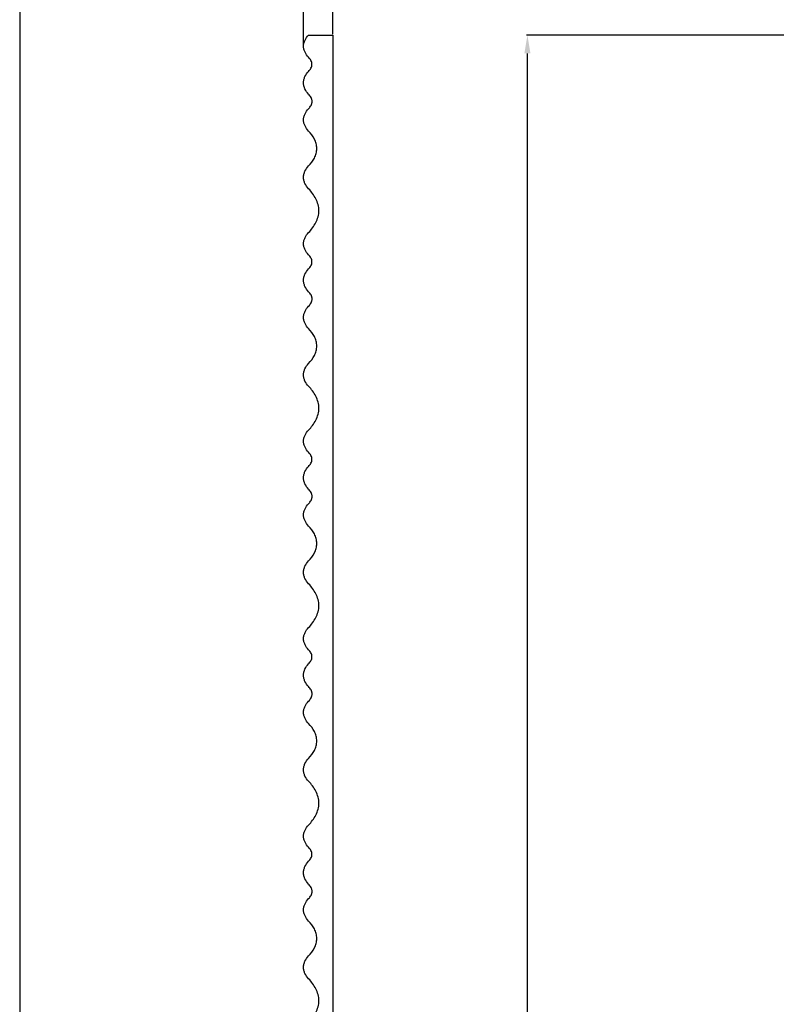
# Model space of a CAD drawing. Units: millimetres. Extents: x -3109 to -1609, y -476 to 2954.
# Drawn here: x -3109 to -2695, y 2111 to 2650 of the extents above; entities that cross this region are included whole.
import ezdxf

# ---------------------------------------------------------------- set-up
doc = ezdxf.new("R2010")
doc.units = ezdxf.units.MM
doc.header["$MEASUREMENT"] = 0
doc.layers.add('контур', color=7, linetype='Continuous', true_color=0xffffff)
doc.styles.add('Arial', font='arial.ttf')
doc.dimstyles.new('Default', dxfattribs={"dimtxt": 50, "dimasz": 10, "dimexe": 0.5, "dimexo": 0.5, "dimgap": 0.25, "dimtad": 1, "dimtoh": 1, "dimdec": 0, "dimzin": 1, "dimdsep": 46, "dimtxsty": 'Arial', "dimcen": 0.5, "dimazin": 0, "dimtfac": 1, "dimtdec": 4, "dimtix": 1, "dimtmove": 1, "dimatfit": 3, "dimfxl": 1, "dimtolj": 1, "dimtzin": 1, "dimarcsym": 0})

# ---------------------------------------------------------------- blocks, each defined once
blk = doc.blocks.new('*D1')
at = {"layer": 'Defpoints', "color": 0, "transparency": 16777216}
for p in [(-2953.88, 2812.7), (-2937.88, 2641.5), (-2953.88, 2635.43)]:
    blk.add_point(p, dxfattribs=at)
at = {"layer": 'контур', "color": 0, "lineweight": -2, "transparency": 16777216}
for p, q in [((-2963.88, 2812.7), (-2973.88, 2812.7)), ((-2953.88, 2635.93), (-2953.88, 2813.2)), ((-2937.88, 2812.7), (-2953.88, 2812.7)), ((-2937.88, 2642), (-2937.88, 2813.2)), ((-2927.88, 2812.7), (-2917.88, 2812.7))]:
    blk.add_line(p, q, dxfattribs=at)
at = {"layer": 'контур', "color": 0, "transparency": 16777216}
for points in [[(-2963.88, 2811.04), (-2963.88, 2814.37), (-2953.88, 2812.7)], [(-2927.88, 2814.37), (-2927.88, 2811.04), (-2937.88, 2812.7)]]:
    blk.add_solid(points, dxfattribs=at)
at = {"layer": 'контур', "color": 0, "transparency": 16777216, "insert": (-2945.88, 2838.48), "char_height": 50, "attachment_point": 5, "style": 'Arial'}
blk.add_mtext('\\A1;16', dxfattribs=at)
blk = doc.blocks.new('*D2')
at = {"layer": 'Defpoints', "color": 0, "transparency": 16777216}
for p in [(-2831.33, 2641.5), (-2574.06, 2641.5), (-2574.06, -58.5)]:
    blk.add_point(p, dxfattribs=at)
at = {"layer": 'контур', "color": 0, "lineweight": -2, "transparency": 16777216}
for p, q in [((-2574.56, 2641.5), (-2831.83, 2641.5)), ((-2831.33, -48.5), (-2831.33, 2631.5)), ((-2574.56, -58.5), (-2831.83, -58.5))]:
    blk.add_line(p, q, dxfattribs=at)
at = {"layer": 'контур', "color": 0, "transparency": 16777216}
for points in [[(-2829.67, 2631.5), (-2833, 2631.5), (-2831.33, 2641.5)], [(-2833, -48.5), (-2829.67, -48.5), (-2831.33, -58.5)]]:
    blk.add_solid(points, dxfattribs=at)
at = {"layer": 'контур', "color": 0, "transparency": 16777216, "insert": (-2857.11, 1291.5), "char_height": 50, "attachment_point": 5, "rotation": 90, "style": 'Arial'}
blk.add_mtext('\\A1;2700', dxfattribs=at)

msp = doc.modelspace()

# ---------------------------------------------------------------- linework, layer by layer
at = {"layer": 'контур'}
for p, q in [((-2951.06, 2641.5), (-2937.88, 2641.5)), ((-2937.88, 2641.5), (-2937.88, -58.5))]:
    msp.add_line(p, q, dxfattribs=at)
msp.add_lwpolyline([(-3109.19, -476.45), (-1609.19, -476.45), (-1609.19, 2953.92), (-3109.19, 2953.92), (-3109.19, -476.45)], dxfattribs=at)
for points, knots in [([(-2951.06, 2629.35), (-2951.83, 2630.18), (-2952.53, 2631.11), (-2953.3, 2632.64), (-2953.51, 2633.17), (-2953.73, 2634), (-2953.78, 2634.28), (-2953.86, 2634.85), (-2953.88, 2635.14), (-2953.88, 2635.43), (-2953.88, 2635.71), (-2953.86, 2636), (-2953.78, 2636.57), (-2953.73, 2636.85), (-2953.51, 2637.68), (-2953.3, 2638.22), (-2952.53, 2639.74), (-2951.83, 2640.67), (-2951.06, 2641.5)], [12866.485898, 12866.485898, 12866.485898, 12866.485898, 12877.878912, 12877.878912, 12883.636608, 12883.636608, 12886.514407, 12886.514407, 12889.393048, 12889.393048, 12889.393048, 12892.272628, 12892.272628, 12895.151361, 12895.151361, 12900.910857, 12900.910857, 12912.307313, 12912.307313, 12912.307313, 12912.307313]), ([(-2951.06, 2621.67), (-2950.56, 2622.19), (-2950.11, 2622.77), (-2949.61, 2623.73), (-2949.47, 2624.07), (-2949.33, 2624.6), (-2949.29, 2624.77), (-2949.25, 2625.13), (-2949.23, 2625.32), (-2949.23, 2625.5), (-2949.23, 2625.68), (-2949.24, 2625.86), (-2949.29, 2626.23), (-2949.33, 2626.4), (-2949.47, 2626.93), (-2949.61, 2627.27), (-2950.11, 2628.24), (-2950.56, 2628.83), (-2951.06, 2629.35)], [12837.368454, 12837.368454, 12837.368454, 12837.368454, 12844.585963, 12844.585963, 12848.236295, 12848.236295, 12850.060968, 12850.060968, 12851.886222, 12851.886222, 12851.886222, 12853.722073, 12853.722073, 12855.55731, 12855.55731, 12859.228466, 12859.228466, 12866.485898, 12866.485898, 12866.485898, 12866.485898]), ([(-2953.88, 2615.43), (-2953.88, 2615.72), (-2953.86, 2616.02), (-2953.78, 2616.6), (-2953.73, 2616.89), (-2953.51, 2617.74), (-2953.31, 2618.29), (-2952.54, 2619.85), (-2951.83, 2620.81), (-2951.06, 2621.67)], [12813.972709, 12813.972709, 12813.972709, 12813.972709, 12816.910915, 12816.910915, 12819.84837, 12819.84837, 12825.726271, 12825.726271, 12837.368454, 12837.368454, 12837.368454, 12837.368454]), ([(-2951.06, 2609.19), (-2951.83, 2610.05), (-2952.54, 2611.01), (-2953.31, 2612.58), (-2953.51, 2613.13), (-2953.73, 2613.98), (-2953.78, 2614.27), (-2953.86, 2614.85), (-2953.88, 2615.14), (-2953.88, 2615.43)], [12790.576966, 12790.576966, 12790.576966, 12790.576966, 12802.219146, 12802.219146, 12808.097047, 12808.097047, 12811.034501, 12811.034501, 12813.972709, 12813.972709, 12813.972709, 12813.972709]), ([(-2951.06, 2601.25), (-2950.54, 2601.79), (-2950.06, 2602.4), (-2949.54, 2603.4), (-2949.4, 2603.75), (-2949.25, 2604.3), (-2949.21, 2604.48), (-2949.16, 2604.86), (-2949.15, 2605.05), (-2949.15, 2605.24), (-2949.15, 2605.43), (-2949.16, 2605.61), (-2949.21, 2605.99), (-2949.25, 2606.17), (-2949.4, 2606.72), (-2949.54, 2607.07), (-2950.07, 2608.06), (-2950.54, 2608.66), (-2951.06, 2609.19)], [12760.384071, 12760.384071, 12760.384071, 12760.384071, 12767.911082, 12767.911082, 12771.720487, 12771.720487, 12773.625009, 12773.625009, 12775.530209, 12775.530209, 12775.530209, 12777.422552, 12777.422552, 12779.314261, 12779.314261, 12783.098438, 12783.098438, 12790.576966, 12790.576966, 12790.576966, 12790.576966]), ([(-2951.06, 2589.02), (-2951.83, 2589.85), (-2952.53, 2590.79), (-2953.3, 2592.33), (-2953.51, 2592.87), (-2953.73, 2593.7), (-2953.78, 2593.99), (-2953.86, 2594.56), (-2953.88, 2594.85), (-2953.88, 2595.14), (-2953.88, 2595.42), (-2953.86, 2595.71), (-2953.78, 2596.28), (-2953.73, 2596.57), (-2953.51, 2597.4), (-2953.3, 2597.94), (-2952.53, 2599.48), (-2951.83, 2600.41), (-2951.06, 2601.25)], [12714.314162, 12714.314162, 12714.314162, 12714.314162, 12725.775032, 12725.775032, 12731.565677, 12731.565677, 12734.459886, 12734.459886, 12737.354923, 12737.354923, 12737.354923, 12740.248426, 12740.248426, 12743.141112, 12743.141112, 12748.928817, 12748.928817, 12760.384071, 12760.384071, 12760.384071, 12760.384071]), ([(-2951.06, 2569.93), (-2949.84, 2571.23), (-2948.73, 2572.69), (-2947.52, 2575.09), (-2947.19, 2575.93), (-2946.84, 2577.24), (-2946.76, 2577.68), (-2946.64, 2578.58), (-2946.61, 2579.03), (-2946.61, 2579.48), (-2946.61, 2579.93), (-2946.64, 2580.38), (-2946.76, 2581.28), (-2946.84, 2581.72), (-2947.19, 2583.03), (-2947.52, 2583.87), (-2948.73, 2586.26), (-2949.84, 2587.72), (-2951.06, 2589.02)], [12642.256381, 12642.256381, 12642.256381, 12642.256381, 12660.188556, 12660.188556, 12669.252729, 12669.252729, 12673.783355, 12673.783355, 12678.315348, 12678.315348, 12678.315348, 12682.839566, 12682.839566, 12687.362439, 12687.362439, 12696.411318, 12696.411318, 12714.314162, 12714.314162, 12714.314162, 12714.314162]), ([(-2951.06, 2557.47), (-2951.83, 2558.33), (-2952.54, 2559.29), (-2953.31, 2560.85), (-2953.51, 2561.4), (-2953.73, 2562.25), (-2953.78, 2562.54), (-2953.86, 2563.12), (-2953.88, 2563.41), (-2953.88, 2563.7), (-2953.88, 2564), (-2953.86, 2564.29), (-2953.78, 2564.87), (-2953.73, 2565.16), (-2953.51, 2566.01), (-2953.31, 2566.55), (-2952.54, 2568.12), (-2951.83, 2569.07), (-2951.06, 2569.93)], [12595.526478, 12595.526478, 12595.526478, 12595.526478, 12607.158265, 12607.158265, 12613.031618, 12613.031618, 12615.966938, 12615.966938, 12618.903036, 12618.903036, 12618.903036, 12621.83607, 12621.83607, 12624.768344, 12624.768344, 12630.635811, 12630.635811, 12642.256381, 12642.256381, 12642.256381, 12642.256381]), ([(-2951.06, 2533.5), (-2949.53, 2535.13), (-2948.13, 2536.96), (-2946.6, 2539.97), (-2946.18, 2541.02), (-2945.75, 2542.67), (-2945.64, 2543.22), (-2945.49, 2544.35), (-2945.45, 2544.91), (-2945.45, 2545.48), (-2945.45, 2546.04), (-2945.49, 2546.61), (-2945.64, 2547.74), (-2945.75, 2548.29), (-2946.18, 2549.94), (-2946.6, 2550.99), (-2948.13, 2554.01), (-2949.53, 2555.84), (-2951.06, 2557.47)], [12504.982273, 12504.982273, 12504.982273, 12504.982273, 12527.478447, 12527.478447, 12538.85031, 12538.85031, 12544.534376, 12544.534376, 12550.220158, 12550.220158, 12550.220158, 12555.914863, 12555.914863, 12561.607826, 12561.607826, 12572.997246, 12572.997246, 12595.526478, 12595.526478, 12595.526478, 12595.526478]), ([(-2951.06, 2521.35), (-2951.83, 2522.18), (-2952.53, 2523.11), (-2953.3, 2524.64), (-2953.51, 2525.17), (-2953.73, 2526), (-2953.78, 2526.28), (-2953.86, 2526.85), (-2953.88, 2527.14), (-2953.88, 2527.43), (-2953.88, 2527.71), (-2953.86, 2528), (-2953.78, 2528.57), (-2953.73, 2528.85), (-2953.51, 2529.68), (-2953.3, 2530.22), (-2952.53, 2531.74), (-2951.83, 2532.67), (-2951.06, 2533.5)], [12459.160858, 12459.160858, 12459.160858, 12459.160858, 12470.553872, 12470.553872, 12476.311568, 12476.311568, 12479.189367, 12479.189367, 12482.068008, 12482.068008, 12482.068008, 12484.947588, 12484.947588, 12487.826321, 12487.826321, 12493.585817, 12493.585817, 12504.982273, 12504.982273, 12504.982273, 12504.982273]), ([(-2951.06, 2513.67), (-2950.56, 2514.19), (-2950.11, 2514.77), (-2949.61, 2515.73), (-2949.47, 2516.07), (-2949.33, 2516.6), (-2949.29, 2516.77), (-2949.25, 2517.13), (-2949.23, 2517.32), (-2949.23, 2517.5), (-2949.23, 2517.68), (-2949.24, 2517.86), (-2949.29, 2518.23), (-2949.33, 2518.4), (-2949.47, 2518.93), (-2949.61, 2519.27), (-2950.11, 2520.24), (-2950.56, 2520.83), (-2951.06, 2521.35)], [12430.043414, 12430.043414, 12430.043414, 12430.043414, 12437.260923, 12437.260923, 12440.911255, 12440.911255, 12442.735928, 12442.735928, 12444.561182, 12444.561182, 12444.561182, 12446.397033, 12446.397033, 12448.23227, 12448.23227, 12451.903426, 12451.903426, 12459.160858, 12459.160858, 12459.160858, 12459.160858]), ([(-2953.88, 2507.43), (-2953.88, 2507.72), (-2953.86, 2508.02), (-2953.78, 2508.6), (-2953.73, 2508.89), (-2953.51, 2509.74), (-2953.31, 2510.29), (-2952.54, 2511.85), (-2951.83, 2512.81), (-2951.06, 2513.67)], [12406.647668, 12406.647668, 12406.647668, 12406.647668, 12409.585875, 12409.585875, 12412.52333, 12412.52333, 12418.401231, 12418.401231, 12430.043414, 12430.043414, 12430.043414, 12430.043414]), ([(-2951.06, 2501.19), (-2951.83, 2502.05), (-2952.54, 2503.01), (-2953.31, 2504.58), (-2953.51, 2505.13), (-2953.73, 2505.98), (-2953.78, 2506.27), (-2953.86, 2506.85), (-2953.88, 2507.14), (-2953.88, 2507.43)], [12383.251926, 12383.251926, 12383.251926, 12383.251926, 12394.894106, 12394.894106, 12400.772007, 12400.772007, 12403.709461, 12403.709461, 12406.647668, 12406.647668, 12406.647668, 12406.647668]), ([(-2951.06, 2493.25), (-2950.54, 2493.79), (-2950.06, 2494.4), (-2949.54, 2495.4), (-2949.4, 2495.75), (-2949.25, 2496.3), (-2949.21, 2496.48), (-2949.16, 2496.86), (-2949.15, 2497.05), (-2949.15, 2497.24), (-2949.15, 2497.43), (-2949.16, 2497.61), (-2949.21, 2497.99), (-2949.25, 2498.17), (-2949.4, 2498.72), (-2949.54, 2499.07), (-2950.07, 2500.06), (-2950.54, 2500.66), (-2951.06, 2501.19)], [12353.059031, 12353.059031, 12353.059031, 12353.059031, 12360.586042, 12360.586042, 12364.395447, 12364.395447, 12366.299969, 12366.299969, 12368.205169, 12368.205169, 12368.205169, 12370.097512, 12370.097512, 12371.989221, 12371.989221, 12375.773398, 12375.773398, 12383.251926, 12383.251926, 12383.251926, 12383.251926]), ([(-2951.06, 2481.02), (-2951.83, 2481.85), (-2952.53, 2482.79), (-2953.3, 2484.33), (-2953.51, 2484.87), (-2953.73, 2485.7), (-2953.78, 2485.99), (-2953.86, 2486.56), (-2953.88, 2486.85), (-2953.88, 2487.14), (-2953.88, 2487.42), (-2953.86, 2487.71), (-2953.78, 2488.28), (-2953.73, 2488.57), (-2953.51, 2489.4), (-2953.3, 2489.94), (-2952.53, 2491.48), (-2951.83, 2492.41), (-2951.06, 2493.25)], [12306.989122, 12306.989122, 12306.989122, 12306.989122, 12318.449992, 12318.449992, 12324.240637, 12324.240637, 12327.134846, 12327.134846, 12330.029882, 12330.029882, 12330.029882, 12332.923386, 12332.923386, 12335.816072, 12335.816072, 12341.603777, 12341.603777, 12353.059031, 12353.059031, 12353.059031, 12353.059031]), ([(-2951.06, 2461.93), (-2949.84, 2463.23), (-2948.73, 2464.69), (-2947.52, 2467.09), (-2947.19, 2467.93), (-2946.84, 2469.24), (-2946.76, 2469.68), (-2946.64, 2470.58), (-2946.61, 2471.03), (-2946.61, 2471.48), (-2946.61, 2471.93), (-2946.64, 2472.38), (-2946.76, 2473.28), (-2946.84, 2473.72), (-2947.19, 2475.03), (-2947.52, 2475.87), (-2948.73, 2478.26), (-2949.84, 2479.72), (-2951.06, 2481.02)], [12234.931341, 12234.931341, 12234.931341, 12234.931341, 12252.863516, 12252.863516, 12261.927689, 12261.927689, 12266.458315, 12266.458315, 12270.990308, 12270.990308, 12270.990308, 12275.514526, 12275.514526, 12280.037399, 12280.037399, 12289.086278, 12289.086278, 12306.989122, 12306.989122, 12306.989122, 12306.989122]), ([(-2951.06, 2449.47), (-2951.83, 2450.33), (-2952.54, 2451.29), (-2953.31, 2452.85), (-2953.51, 2453.4), (-2953.73, 2454.25), (-2953.78, 2454.54), (-2953.86, 2455.12), (-2953.88, 2455.41), (-2953.88, 2455.7), (-2953.88, 2456), (-2953.86, 2456.29), (-2953.78, 2456.87), (-2953.73, 2457.16), (-2953.51, 2458.01), (-2953.31, 2458.55), (-2952.54, 2460.12), (-2951.83, 2461.07), (-2951.06, 2461.93)], [12188.201438, 12188.201438, 12188.201438, 12188.201438, 12199.833225, 12199.833225, 12205.706577, 12205.706577, 12208.641898, 12208.641898, 12211.577996, 12211.577996, 12211.577996, 12214.51103, 12214.51103, 12217.443303, 12217.443303, 12223.310771, 12223.310771, 12234.931341, 12234.931341, 12234.931341, 12234.931341]), ([(-2951.06, 2425.5), (-2949.53, 2427.13), (-2948.13, 2428.96), (-2946.6, 2431.97), (-2946.18, 2433.02), (-2945.75, 2434.67), (-2945.64, 2435.22), (-2945.49, 2436.35), (-2945.45, 2436.91), (-2945.45, 2437.48), (-2945.45, 2438.04), (-2945.49, 2438.61), (-2945.64, 2439.74), (-2945.75, 2440.29), (-2946.18, 2441.94), (-2946.6, 2442.99), (-2948.13, 2446.01), (-2949.53, 2447.84), (-2951.06, 2449.47)], [12097.657233, 12097.657233, 12097.657233, 12097.657233, 12120.153407, 12120.153407, 12131.52527, 12131.52527, 12137.209336, 12137.209336, 12142.895118, 12142.895118, 12142.895118, 12148.589823, 12148.589823, 12154.282786, 12154.282786, 12165.672206, 12165.672206, 12188.201438, 12188.201438, 12188.201438, 12188.201438]), ([(-2951.06, 2413.35), (-2951.83, 2414.18), (-2952.53, 2415.11), (-2953.3, 2416.64), (-2953.51, 2417.17), (-2953.73, 2418), (-2953.78, 2418.28), (-2953.86, 2418.85), (-2953.88, 2419.14), (-2953.88, 2419.43), (-2953.88, 2419.71), (-2953.86, 2420), (-2953.78, 2420.57), (-2953.73, 2420.85), (-2953.51, 2421.68), (-2953.3, 2422.22), (-2952.53, 2423.74), (-2951.83, 2424.67), (-2951.06, 2425.5)], [12051.835818, 12051.835818, 12051.835818, 12051.835818, 12063.228832, 12063.228832, 12068.986528, 12068.986528, 12071.864327, 12071.864327, 12074.742968, 12074.742968, 12074.742968, 12077.622548, 12077.622548, 12080.501281, 12080.501281, 12086.260777, 12086.260777, 12097.657233, 12097.657233, 12097.657233, 12097.657233]), ([(-2951.06, 2405.67), (-2950.56, 2406.19), (-2950.11, 2406.77), (-2949.61, 2407.73), (-2949.47, 2408.07), (-2949.33, 2408.6), (-2949.29, 2408.77), (-2949.25, 2409.13), (-2949.23, 2409.32), (-2949.23, 2409.5), (-2949.23, 2409.68), (-2949.24, 2409.86), (-2949.29, 2410.23), (-2949.33, 2410.4), (-2949.47, 2410.93), (-2949.61, 2411.27), (-2950.11, 2412.24), (-2950.56, 2412.83), (-2951.06, 2413.35)], [12022.718374, 12022.718374, 12022.718374, 12022.718374, 12029.935883, 12029.935883, 12033.586215, 12033.586215, 12035.410888, 12035.410888, 12037.236142, 12037.236142, 12037.236142, 12039.071993, 12039.071993, 12040.90723, 12040.90723, 12044.578386, 12044.578386, 12051.835818, 12051.835818, 12051.835818, 12051.835818]), ([(-2953.88, 2399.43), (-2953.88, 2399.72), (-2953.86, 2400.02), (-2953.78, 2400.6), (-2953.73, 2400.89), (-2953.51, 2401.74), (-2953.31, 2402.29), (-2952.54, 2403.85), (-2951.83, 2404.81), (-2951.06, 2405.67)], [11999.322628, 11999.322628, 11999.322628, 11999.322628, 12002.260835, 12002.260835, 12005.19829, 12005.19829, 12011.076191, 12011.076191, 12022.718374, 12022.718374, 12022.718374, 12022.718374]), ([(-2951.06, 2393.19), (-2951.83, 2394.05), (-2952.54, 2395.01), (-2953.31, 2396.58), (-2953.51, 2397.13), (-2953.73, 2397.98), (-2953.78, 2398.27), (-2953.86, 2398.85), (-2953.88, 2399.14), (-2953.88, 2399.43)], [11975.926886, 11975.926886, 11975.926886, 11975.926886, 11987.569065, 11987.569065, 11993.446967, 11993.446967, 11996.384421, 11996.384421, 11999.322628, 11999.322628, 11999.322628, 11999.322628]), ([(-2951.06, 2385.25), (-2950.54, 2385.79), (-2950.06, 2386.4), (-2949.54, 2387.4), (-2949.4, 2387.75), (-2949.25, 2388.3), (-2949.21, 2388.48), (-2949.16, 2388.86), (-2949.15, 2389.05), (-2949.15, 2389.24), (-2949.15, 2389.43), (-2949.16, 2389.61), (-2949.21, 2389.99), (-2949.25, 2390.17), (-2949.4, 2390.72), (-2949.54, 2391.07), (-2950.07, 2392.06), (-2950.54, 2392.66), (-2951.06, 2393.19)], [11945.733991, 11945.733991, 11945.733991, 11945.733991, 11953.261001, 11953.261001, 11957.070407, 11957.070407, 11958.974929, 11958.974929, 11960.880129, 11960.880129, 11960.880129, 11962.772472, 11962.772472, 11964.66418, 11964.66418, 11968.448358, 11968.448358, 11975.926886, 11975.926886, 11975.926886, 11975.926886]), ([(-2951.06, 2373.02), (-2951.83, 2373.85), (-2952.53, 2374.79), (-2953.3, 2376.33), (-2953.51, 2376.87), (-2953.73, 2377.7), (-2953.78, 2377.99), (-2953.86, 2378.56), (-2953.88, 2378.85), (-2953.88, 2379.14), (-2953.88, 2379.42), (-2953.86, 2379.71), (-2953.78, 2380.28), (-2953.73, 2380.57), (-2953.51, 2381.4), (-2953.3, 2381.94), (-2952.53, 2383.48), (-2951.83, 2384.41), (-2951.06, 2385.25)], [11899.664082, 11899.664082, 11899.664082, 11899.664082, 11911.124951, 11911.124951, 11916.915597, 11916.915597, 11919.809806, 11919.809806, 11922.704842, 11922.704842, 11922.704842, 11925.598346, 11925.598346, 11928.491032, 11928.491032, 11934.278737, 11934.278737, 11945.733991, 11945.733991, 11945.733991, 11945.733991]), ([(-2951.06, 2353.93), (-2949.84, 2355.23), (-2948.73, 2356.69), (-2947.52, 2359.09), (-2947.19, 2359.93), (-2946.84, 2361.24), (-2946.76, 2361.68), (-2946.64, 2362.58), (-2946.61, 2363.03), (-2946.61, 2363.48), (-2946.61, 2363.93), (-2946.64, 2364.38), (-2946.76, 2365.28), (-2946.84, 2365.72), (-2947.19, 2367.03), (-2947.52, 2367.87), (-2948.73, 2370.26), (-2949.84, 2371.72), (-2951.06, 2373.02)], [11827.606301, 11827.606301, 11827.606301, 11827.606301, 11845.538475, 11845.538475, 11854.602649, 11854.602649, 11859.133274, 11859.133274, 11863.665268, 11863.665268, 11863.665268, 11868.189486, 11868.189486, 11872.712359, 11872.712359, 11881.761238, 11881.761238, 11899.664082, 11899.664082, 11899.664082, 11899.664082]), ([(-2951.06, 2341.47), (-2951.83, 2342.33), (-2952.54, 2343.29), (-2953.31, 2344.85), (-2953.51, 2345.4), (-2953.73, 2346.25), (-2953.78, 2346.54), (-2953.86, 2347.12), (-2953.88, 2347.41), (-2953.88, 2347.7), (-2953.88, 2348), (-2953.86, 2348.29), (-2953.78, 2348.87), (-2953.73, 2349.16), (-2953.51, 2350.01), (-2953.31, 2350.55), (-2952.54, 2352.12), (-2951.83, 2353.07), (-2951.06, 2353.93)], [11780.876397, 11780.876397, 11780.876397, 11780.876397, 11792.508185, 11792.508185, 11798.381537, 11798.381537, 11801.316858, 11801.316858, 11804.252956, 11804.252956, 11804.252956, 11807.18599, 11807.18599, 11810.118263, 11810.118263, 11815.98573, 11815.98573, 11827.606301, 11827.606301, 11827.606301, 11827.606301]), ([(-2951.06, 2317.5), (-2949.53, 2319.13), (-2948.13, 2320.96), (-2946.6, 2323.97), (-2946.18, 2325.02), (-2945.75, 2326.67), (-2945.64, 2327.22), (-2945.49, 2328.35), (-2945.45, 2328.91), (-2945.45, 2329.48), (-2945.45, 2330.04), (-2945.49, 2330.61), (-2945.64, 2331.74), (-2945.75, 2332.29), (-2946.18, 2333.94), (-2946.6, 2334.99), (-2948.13, 2338.01), (-2949.53, 2339.84), (-2951.06, 2341.47)], [11690.332193, 11690.332193, 11690.332193, 11690.332193, 11712.828367, 11712.828367, 11724.20023, 11724.20023, 11729.884296, 11729.884296, 11735.570078, 11735.570078, 11735.570078, 11741.264783, 11741.264783, 11746.957746, 11746.957746, 11758.347166, 11758.347166, 11780.876397, 11780.876397, 11780.876397, 11780.876397]), ([(-2951.06, 2305.35), (-2951.83, 2306.18), (-2952.53, 2307.11), (-2953.3, 2308.64), (-2953.51, 2309.17), (-2953.73, 2310), (-2953.78, 2310.28), (-2953.86, 2310.85), (-2953.88, 2311.14), (-2953.88, 2311.43), (-2953.88, 2311.71), (-2953.86, 2312), (-2953.78, 2312.57), (-2953.73, 2312.85), (-2953.51, 2313.68), (-2953.3, 2314.22), (-2952.53, 2315.74), (-2951.83, 2316.67), (-2951.06, 2317.5)], [11644.510778, 11644.510778, 11644.510778, 11644.510778, 11655.903791, 11655.903791, 11661.661488, 11661.661488, 11664.539287, 11664.539287, 11667.417928, 11667.417928, 11667.417928, 11670.297508, 11670.297508, 11673.176241, 11673.176241, 11678.935737, 11678.935737, 11690.332193, 11690.332193, 11690.332193, 11690.332193]), ([(-2951.06, 2297.67), (-2950.56, 2298.19), (-2950.11, 2298.77), (-2949.61, 2299.73), (-2949.47, 2300.07), (-2949.33, 2300.6), (-2949.29, 2300.77), (-2949.25, 2301.13), (-2949.23, 2301.32), (-2949.23, 2301.5), (-2949.23, 2301.68), (-2949.24, 2301.86), (-2949.29, 2302.23), (-2949.33, 2302.4), (-2949.47, 2302.93), (-2949.61, 2303.27), (-2950.11, 2304.24), (-2950.56, 2304.83), (-2951.06, 2305.35)], [11615.393334, 11615.393334, 11615.393334, 11615.393334, 11622.610843, 11622.610843, 11626.261175, 11626.261175, 11628.085848, 11628.085848, 11629.911101, 11629.911101, 11629.911101, 11631.746953, 11631.746953, 11633.58219, 11633.58219, 11637.253346, 11637.253346, 11644.510778, 11644.510778, 11644.510778, 11644.510778]), ([(-2953.88, 2291.43), (-2953.88, 2291.72), (-2953.86, 2292.02), (-2953.78, 2292.6), (-2953.73, 2292.89), (-2953.51, 2293.74), (-2953.31, 2294.29), (-2952.54, 2295.85), (-2951.83, 2296.81), (-2951.06, 2297.67)], [11591.997588, 11591.997588, 11591.997588, 11591.997588, 11594.935795, 11594.935795, 11597.87325, 11597.87325, 11603.751151, 11603.751151, 11615.393334, 11615.393334, 11615.393334, 11615.393334]), ([(-2951.06, 2285.19), (-2951.83, 2286.05), (-2952.54, 2287.01), (-2953.31, 2288.58), (-2953.51, 2289.13), (-2953.73, 2289.98), (-2953.78, 2290.27), (-2953.86, 2290.85), (-2953.88, 2291.14), (-2953.88, 2291.43)], [11568.601846, 11568.601846, 11568.601846, 11568.601846, 11580.244025, 11580.244025, 11586.121927, 11586.121927, 11589.059381, 11589.059381, 11591.997588, 11591.997588, 11591.997588, 11591.997588]), ([(-2951.06, 2277.25), (-2950.54, 2277.79), (-2950.06, 2278.4), (-2949.54, 2279.4), (-2949.4, 2279.75), (-2949.25, 2280.3), (-2949.21, 2280.48), (-2949.16, 2280.86), (-2949.15, 2281.05), (-2949.15, 2281.24), (-2949.15, 2281.43), (-2949.16, 2281.61), (-2949.21, 2281.99), (-2949.25, 2282.17), (-2949.4, 2282.72), (-2949.54, 2283.07), (-2950.07, 2284.06), (-2950.54, 2284.66), (-2951.06, 2285.19)], [11538.408951, 11538.408951, 11538.408951, 11538.408951, 11545.935961, 11545.935961, 11549.745367, 11549.745367, 11551.649889, 11551.649889, 11553.555089, 11553.555089, 11553.555089, 11555.447432, 11555.447432, 11557.33914, 11557.33914, 11561.123318, 11561.123318, 11568.601846, 11568.601846, 11568.601846, 11568.601846]), ([(-2951.06, 2265.02), (-2951.83, 2265.85), (-2952.53, 2266.79), (-2953.3, 2268.33), (-2953.51, 2268.87), (-2953.73, 2269.7), (-2953.78, 2269.99), (-2953.86, 2270.56), (-2953.88, 2270.85), (-2953.88, 2271.14), (-2953.88, 2271.42), (-2953.86, 2271.71), (-2953.78, 2272.28), (-2953.73, 2272.57), (-2953.51, 2273.4), (-2953.3, 2273.94), (-2952.53, 2275.48), (-2951.83, 2276.41), (-2951.06, 2277.25)], [11492.339041, 11492.339041, 11492.339041, 11492.339041, 11503.799911, 11503.799911, 11509.590556, 11509.590556, 11512.484765, 11512.484765, 11515.379802, 11515.379802, 11515.379802, 11518.273306, 11518.273306, 11521.165991, 11521.165991, 11526.953697, 11526.953697, 11538.408951, 11538.408951, 11538.408951, 11538.408951]), ([(-2951.06, 2245.93), (-2949.84, 2247.23), (-2948.73, 2248.69), (-2947.52, 2251.09), (-2947.19, 2251.93), (-2946.84, 2253.24), (-2946.76, 2253.68), (-2946.64, 2254.58), (-2946.61, 2255.03), (-2946.61, 2255.48), (-2946.61, 2255.93), (-2946.64, 2256.38), (-2946.76, 2257.28), (-2946.84, 2257.72), (-2947.19, 2259.03), (-2947.52, 2259.87), (-2948.73, 2262.26), (-2949.84, 2263.72), (-2951.06, 2265.02)], [11420.281261, 11420.281261, 11420.281261, 11420.281261, 11438.213435, 11438.213435, 11447.277609, 11447.277609, 11451.808234, 11451.808234, 11456.340228, 11456.340228, 11456.340228, 11460.864446, 11460.864446, 11465.387319, 11465.387319, 11474.436198, 11474.436198, 11492.339041, 11492.339041, 11492.339041, 11492.339041]), ([(-2951.06, 2233.47), (-2951.83, 2234.33), (-2952.54, 2235.29), (-2953.31, 2236.85), (-2953.51, 2237.4), (-2953.73, 2238.25), (-2953.78, 2238.54), (-2953.86, 2239.12), (-2953.88, 2239.41), (-2953.88, 2239.7), (-2953.88, 2240), (-2953.86, 2240.29), (-2953.78, 2240.87), (-2953.73, 2241.16), (-2953.51, 2242.01), (-2953.31, 2242.55), (-2952.54, 2244.12), (-2951.83, 2245.07), (-2951.06, 2245.93)], [11373.551357, 11373.551357, 11373.551357, 11373.551357, 11385.183145, 11385.183145, 11391.056497, 11391.056497, 11393.991818, 11393.991818, 11396.927916, 11396.927916, 11396.927916, 11399.86095, 11399.86095, 11402.793223, 11402.793223, 11408.66069, 11408.66069, 11420.281261, 11420.281261, 11420.281261, 11420.281261]), ([(-2951.06, 2209.5), (-2949.53, 2211.13), (-2948.13, 2212.96), (-2946.6, 2215.97), (-2946.18, 2217.02), (-2945.75, 2218.67), (-2945.64, 2219.22), (-2945.49, 2220.35), (-2945.45, 2220.91), (-2945.45, 2221.48), (-2945.45, 2222.04), (-2945.49, 2222.61), (-2945.64, 2223.74), (-2945.75, 2224.29), (-2946.18, 2225.94), (-2946.6, 2226.99), (-2948.13, 2230.01), (-2949.53, 2231.84), (-2951.06, 2233.47)], [11283.007153, 11283.007153, 11283.007153, 11283.007153, 11305.503327, 11305.503327, 11316.87519, 11316.87519, 11322.559256, 11322.559256, 11328.245038, 11328.245038, 11328.245038, 11333.939743, 11333.939743, 11339.632706, 11339.632706, 11351.022126, 11351.022126, 11373.551357, 11373.551357, 11373.551357, 11373.551357]), ([(-2951.06, 2197.35), (-2951.83, 2198.18), (-2952.53, 2199.11), (-2953.3, 2200.64), (-2953.51, 2201.17), (-2953.73, 2202), (-2953.78, 2202.28), (-2953.86, 2202.85), (-2953.88, 2203.14), (-2953.88, 2203.43), (-2953.88, 2203.71), (-2953.86, 2204), (-2953.78, 2204.57), (-2953.73, 2204.85), (-2953.51, 2205.68), (-2953.3, 2206.22), (-2952.53, 2207.74), (-2951.83, 2208.67), (-2951.06, 2209.5)], [11237.185738, 11237.185738, 11237.185738, 11237.185738, 11248.578751, 11248.578751, 11254.336448, 11254.336448, 11257.214247, 11257.214247, 11260.092888, 11260.092888, 11260.092888, 11262.972468, 11262.972468, 11265.8512, 11265.8512, 11271.610697, 11271.610697, 11283.007153, 11283.007153, 11283.007153, 11283.007153]), ([(-2951.06, 2189.67), (-2950.56, 2190.19), (-2950.11, 2190.77), (-2949.61, 2191.73), (-2949.47, 2192.07), (-2949.33, 2192.6), (-2949.29, 2192.77), (-2949.25, 2193.13), (-2949.23, 2193.32), (-2949.23, 2193.5), (-2949.23, 2193.68), (-2949.24, 2193.86), (-2949.29, 2194.23), (-2949.33, 2194.4), (-2949.47, 2194.93), (-2949.61, 2195.27), (-2950.11, 2196.24), (-2950.56, 2196.83), (-2951.06, 2197.35)], [11208.068294, 11208.068294, 11208.068294, 11208.068294, 11215.285803, 11215.285803, 11218.936135, 11218.936135, 11220.760808, 11220.760808, 11222.586061, 11222.586061, 11222.586061, 11224.421912, 11224.421912, 11226.25715, 11226.25715, 11229.928306, 11229.928306, 11237.185738, 11237.185738, 11237.185738, 11237.185738]), ([(-2953.88, 2183.43), (-2953.88, 2183.72), (-2953.86, 2184.02), (-2953.78, 2184.6), (-2953.73, 2184.89), (-2953.51, 2185.74), (-2953.31, 2186.29), (-2952.54, 2187.85), (-2951.83, 2188.81), (-2951.06, 2189.67)], [11184.672548, 11184.672548, 11184.672548, 11184.672548, 11187.610755, 11187.610755, 11190.548209, 11190.548209, 11196.426111, 11196.426111, 11208.068294, 11208.068294, 11208.068294, 11208.068294]), ([(-2951.06, 2177.19), (-2951.83, 2178.05), (-2952.54, 2179.01), (-2953.31, 2180.58), (-2953.51, 2181.13), (-2953.73, 2181.98), (-2953.78, 2182.27), (-2953.86, 2182.85), (-2953.88, 2183.14), (-2953.88, 2183.43)], [11161.276806, 11161.276806, 11161.276806, 11161.276806, 11172.918985, 11172.918985, 11178.796886, 11178.796886, 11181.734341, 11181.734341, 11184.672548, 11184.672548, 11184.672548, 11184.672548]), ([(-2951.06, 2169.25), (-2950.54, 2169.79), (-2950.06, 2170.4), (-2949.54, 2171.4), (-2949.4, 2171.75), (-2949.25, 2172.3), (-2949.21, 2172.48), (-2949.16, 2172.86), (-2949.15, 2173.05), (-2949.15, 2173.24), (-2949.15, 2173.43), (-2949.16, 2173.61), (-2949.21, 2173.99), (-2949.25, 2174.17), (-2949.4, 2174.72), (-2949.54, 2175.07), (-2950.07, 2176.06), (-2950.54, 2176.66), (-2951.06, 2177.19)], [11131.08391, 11131.08391, 11131.08391, 11131.08391, 11138.610921, 11138.610921, 11142.420327, 11142.420327, 11144.324849, 11144.324849, 11146.230049, 11146.230049, 11146.230049, 11148.122392, 11148.122392, 11150.0141, 11150.0141, 11153.798278, 11153.798278, 11161.276806, 11161.276806, 11161.276806, 11161.276806]), ([(-2951.06, 2157.02), (-2951.83, 2157.85), (-2952.53, 2158.79), (-2953.3, 2160.33), (-2953.51, 2160.87), (-2953.73, 2161.7), (-2953.78, 2161.99), (-2953.86, 2162.56), (-2953.88, 2162.85), (-2953.88, 2163.14), (-2953.88, 2163.42), (-2953.86, 2163.71), (-2953.78, 2164.28), (-2953.73, 2164.57), (-2953.51, 2165.4), (-2953.3, 2165.94), (-2952.53, 2167.48), (-2951.83, 2168.41), (-2951.06, 2169.25)], [11085.014001, 11085.014001, 11085.014001, 11085.014001, 11096.474871, 11096.474871, 11102.265516, 11102.265516, 11105.159725, 11105.159725, 11108.054762, 11108.054762, 11108.054762, 11110.948266, 11110.948266, 11113.840951, 11113.840951, 11119.628657, 11119.628657, 11131.08391, 11131.08391, 11131.08391, 11131.08391]), ([(-2951.06, 2137.93), (-2949.84, 2139.23), (-2948.73, 2140.69), (-2947.52, 2143.09), (-2947.19, 2143.93), (-2946.84, 2145.24), (-2946.76, 2145.68), (-2946.64, 2146.58), (-2946.61, 2147.03), (-2946.61, 2147.48), (-2946.61, 2147.93), (-2946.64, 2148.38), (-2946.76, 2149.28), (-2946.84, 2149.72), (-2947.19, 2151.03), (-2947.52, 2151.87), (-2948.73, 2154.26), (-2949.84, 2155.72), (-2951.06, 2157.02)], [11012.95622, 11012.95622, 11012.95622, 11012.95622, 11030.888395, 11030.888395, 11039.952569, 11039.952569, 11044.483194, 11044.483194, 11049.015187, 11049.015187, 11049.015187, 11053.539406, 11053.539406, 11058.062279, 11058.062279, 11067.111158, 11067.111158, 11085.014001, 11085.014001, 11085.014001, 11085.014001]), ([(-2951.06, 2125.47), (-2951.83, 2126.33), (-2952.54, 2127.29), (-2953.31, 2128.85), (-2953.51, 2129.4), (-2953.73, 2130.25), (-2953.78, 2130.54), (-2953.86, 2131.12), (-2953.88, 2131.41), (-2953.88, 2131.7), (-2953.88, 2132), (-2953.86, 2132.29), (-2953.78, 2132.87), (-2953.73, 2133.16), (-2953.51, 2134.01), (-2953.31, 2134.55), (-2952.54, 2136.12), (-2951.83, 2137.07), (-2951.06, 2137.93)], [10966.226317, 10966.226317, 10966.226317, 10966.226317, 10977.858105, 10977.858105, 10983.731457, 10983.731457, 10986.666778, 10986.666778, 10989.602876, 10989.602876, 10989.602876, 10992.53591, 10992.53591, 10995.468183, 10995.468183, 11001.33565, 11001.33565, 11012.95622, 11012.95622, 11012.95622, 11012.95622]), ([(-2951.06, 2101.5), (-2949.53, 2103.13), (-2948.13, 2104.96), (-2946.6, 2107.97), (-2946.18, 2109.02), (-2945.75, 2110.67), (-2945.64, 2111.22), (-2945.49, 2112.35), (-2945.45, 2112.91), (-2945.45, 2113.48), (-2945.45, 2114.04), (-2945.49, 2114.61), (-2945.64, 2115.74), (-2945.75, 2116.29), (-2946.18, 2117.94), (-2946.6, 2118.99), (-2948.13, 2122.01), (-2949.53, 2123.84), (-2951.06, 2125.47)], [10875.682113, 10875.682113, 10875.682113, 10875.682113, 10898.178287, 10898.178287, 10909.55015, 10909.55015, 10915.234216, 10915.234216, 10920.919998, 10920.919998, 10920.919998, 10926.614703, 10926.614703, 10932.307666, 10932.307666, 10943.697086, 10943.697086, 10966.226317, 10966.226317, 10966.226317, 10966.226317])]:
    msp.add_open_spline(points, degree=3, knots=knots, dxfattribs=at)

# ---------------------------------------------------------------- dimensions: what is measured, and where the dimension line sits
dim = msp.add_linear_dim(base=(-2953.88, 2812.7), p1=(-2937.88, 2641.5), p2=(-2953.88, 2635.43), dimstyle='Default', dxfattribs=at)
dim.commit()
dim.dimension.update_dxf_attribs({"geometry": '*D1', "text_midpoint": (-2945.88, 2838.48)})
dim = msp.add_linear_dim(base=(-2831.33, 2641.5), p1=(-2574.06, -58.5), p2=(-2574.06, 2641.5), angle=90, dimstyle='Default', dxfattribs=at)
dim.commit()
dim.dimension.update_dxf_attribs({"geometry": '*D2', "text_midpoint": (-2857.11, 1291.5)})

doc.saveas('drawing.dxf')
